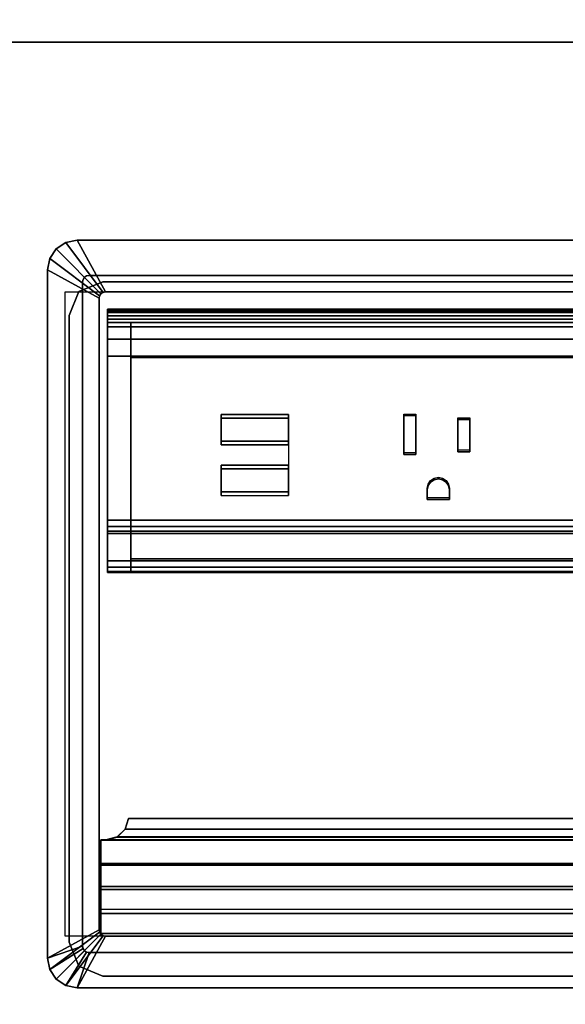
# Model space of a CAD drawing. Units: inches. Extents: x -2 to 196, y -6 to 112.
# Drawn here: x 139 to 144, y 56 to 66 of the extents above; entities that cross this region are included whole.
import ezdxf

# ---------------------------------------------------------------- set-up
doc = ezdxf.new("R2010")
doc.units = ezdxf.units.IN
doc.header["$LTSCALE"] = 0.4
doc.header["$MEASUREMENT"] = 0
for name, color, linetype in [('ELEC', 1, 'Continuous'), ('ELEC-HOLE', 250, 'Continuous'), ('ELEC-RECEPT', 7, 'Continuous'), ('ELEC-USB', 8, 'Continuous'), ('WKSURF-LAM', 6, 'Continuous'), ('WKSURF-TOPEDGE', 6, 'Continuous')]:
    doc.layers.add(name, color=color, linetype=linetype)

# ---------------------------------------------------------------- blocks, each defined once
blk = doc.blocks.new('XGNWD_72_0T')
at = {"layer": 'ELEC'}
for points in [[(7.55, 5.4485, 22.3828), (5.36, 7.6385, 24.6328), (68.034, 7.6385, 24.6328), (65.844, 5.4485, 22.3828)], [(7.5624, 5.4485, 22.4128), (65.8314, 5.4485, 22.4128), (68.0125, 7.617, 24.6327), (5.3815, 7.6171, 24.6331)]]:
    blk.add_3dface(points, dxfattribs=at)
for points, invisible_edges in [([(58.94, -1.084, 22.3828), (7.55, -5.4515, 22.3828), (7.55, 5.4485, 22.3828), (58.94, 1.081, 22.3828)], 5), ([(63.704, 1.081, 22.3828), (58.94, 1.081, 22.3828), (7.55, 5.4485, 22.3828), (65.844, 5.4485, 22.3828)], 10), ([(7.5624, 5.4485, 22.4128), (7.5624, -5.4515, 22.4128), (58.94, -1.084, 22.4128), (58.94, 1.081, 22.4128)], 10), ([(7.5624, 5.4485, 22.4128), (58.94, 1.081, 22.4128), (63.704, 1.081, 22.4128), (65.8314, 5.4485, 22.4128)], 5), ([(58.94, -1.084, 22.3828), (63.704, -1.084, 22.3828), (65.844, -5.4515, 22.3828), (7.55, -5.4515, 22.3828)], 10), ([(65.8314, -5.4515, 22.4128), (63.704, -1.084, 22.4128), (58.94, -1.084, 22.4128), (7.5624, -5.4515, 22.4128)], 5)]:
    blk.add_3dface(points, dxfattribs=dict(at, invisible_edges=invisible_edges))
blk = doc.blocks.new('XGNTPA_4872FL_0T')
at = {"layer": 'WKSURF-LAM'}
for points, invisible_edges in [([(0, -23.875, 28.5), (14.6255, -2.91, 28.5), (14.6255, 2.91, 28.5), (0, 23.875, 28.5)], 5), ([(0, 23.875, 28.5), (14.6255, 2.91, 28.5), (14.7178, 3.1327, 28.5), (14.9405, 3.225, 28.5)], 9), ([(0, 23.875, 28.5), (14.9405, 3.225, 28.5), (56.9395, 3.225, 28.5), (71.88, 23.875, 28.5)], 7), ([(14.6255, 2.91, 27.45), (14.6255, -2.91, 27.45), (0, -23.875, 27.45), (0, 23.875, 27.45)], 10), ([(14.7178, 3.1327, 27.45), (14.6255, 2.91, 27.45), (0, 23.875, 27.45), (14.9405, 3.225, 27.45)], 6), ([(56.9395, 3.225, 27.45), (14.9405, 3.225, 27.45), (0, 23.875, 27.45), (71.88, 23.875, 27.45)], 11), ([(0, -23.875, 28.5), (14.9405, -3.225, 28.5), (14.7178, -3.1327, 28.5), (14.6255, -2.91, 28.5)], 9), ([(14.7178, -3.1327, 27.45), (14.9405, -3.225, 27.45), (0, -23.875, 27.45), (14.6255, -2.91, 27.45)], 6), ([(71.88, -23.875, 28.5), (56.9395, -3.225, 28.5), (14.9405, -3.225, 28.5), (0, -23.875, 28.5)], 7), ([(14.9405, -3.225, 27.45), (56.9395, -3.225, 27.45), (71.88, -23.875, 27.45), (0, -23.875, 27.45)], 11)]:
    blk.add_3dface(points, dxfattribs=dict(at, invisible_edges=invisible_edges))
at = {"layer": 'WKSURF-TOPEDGE'}
for points in [[(14.9405, 3.225, 27.45), (14.9405, 3.225, 28.5), (14.7178, 3.1327, 28.5), (14.7178, 3.1327, 27.45)], [(14.9405, 3.225, 27.45), (25.0605, 3.225, 27.45), (25.0605, 3.225, 28.5), (14.9405, 3.225, 28.5)], [(14.7178, 3.1327, 27.45), (14.7178, 3.1327, 28.5), (14.6255, 2.91, 28.5), (14.6255, 2.91, 27.45)], [(14.6255, -2.91, 27.45), (14.6255, 2.91, 27.45), (14.6255, 2.91, 28.5), (14.6255, -2.91, 28.5)], [(14.7178, -3.1327, 27.45), (14.6255, -2.91, 27.45), (14.6255, -2.91, 28.5), (14.7178, -3.1327, 28.5)], [(14.9405, -3.225, 27.45), (14.7178, -3.1327, 27.45), (14.7178, -3.1327, 28.5), (14.9405, -3.225, 28.5)], [(25.0605, -3.225, 27.45), (14.9405, -3.225, 27.45), (14.9405, -3.225, 28.5), (25.0605, -3.225, 28.5)]]:
    blk.add_3dface(points, dxfattribs=at)
blk = doc.blocks.new('GY1425_CA06_0T')
at = {"layer": 'ELEC'}
for points in [[(-5.3061, 0.306, 0.02), (-5.3061, 0.306, 0.07), (-5.3955, 0.2463, 0.07), (-5.3955, 0.2463, 0.02)], [(-5.3955, 0.2463, 0.07), (-4.9791, -0.1701, 0.106), (-4.9597, -0.1571, 0.106), (-5.3061, 0.306, 0.07)], [(-5.2007, 0.327, 0.02), (-5.2007, 0.327, 0.07), (-5.3061, 0.306, 0.07), (-5.3061, 0.306, 0.02)], [(-5.3061, 0.306, 0.07), (-4.9597, -0.1571, 0.106), (-4.9367, -0.1525, 0.106), (-5.2007, 0.327, 0.07)], [(5.2007, 0.327, 0.02), (-5.2007, 0.327, 0.02), (-5.2007, 0.327, 0.07), (5.2007, 0.327, 0.07)], [(4.9367, -0.1525, 0.106), (5.2007, 0.327, 0.07), (-5.2007, 0.327, 0.07), (-4.9367, -0.1525, 0.106)], [(-5.3955, 0.2463, 0.02), (-5.3955, 0.2463, 0.07), (-5.4552, 0.1569, 0.07), (-5.4552, 0.1569, 0.02)], [(-5.4552, 0.1569, 0.07), (-4.9921, -0.1895, 0.106), (-4.9791, -0.1701, 0.106), (-5.3955, 0.2463, 0.07)], [(-5.4552, 0.1569, 0.02), (-5.4552, 0.1569, 0.07), (-5.4762, 0.0515, 0.07), (-5.4762, 0.0515, 0.02)], [(-5.4762, 0.0515, 0.07), (-4.9967, -0.2125, 0.106), (-4.9921, -0.1895, 0.106), (-5.4552, 0.1569, 0.07)], [(-5.4762, 0.0515, 0.02), (-5.4762, -6.3403, 0.02), (-5.4762, -6.3403, 0.07), (-5.4762, 0.0515, 0.07)], [(-4.9967, -0.2125, 0.106), (-5.4762, 0.0515, 0.07), (-5.4762, -6.3403, 0.07), (-4.9967, -6.0763, 0.106)], [(-5.0892, 0, -1.2), (-5.1122, -0.0046, -1.2), (-5.1122, -0.0046, 0.02), (-5.0892, 0, 0.02)], [(5.0892, 0, -1.2), (-5.0892, 0, -1.2), (-5.0892, 0, 0.02), (5.0892, 0, 0.02)], [(-5.1446, -0.037, -1.2), (-5.1492, -0.06, -1.2), (-5.1492, -0.06, 0.02), (-5.1446, -0.037, 0.02)], [(-5.1492, -0.06, -1.2), (-5.1492, -6.2288, -1.2), (-5.1492, -6.2288, 0.02), (-5.1492, -0.06, 0.02)], [(-5.1316, -0.0176, -1.2), (-5.1446, -0.037, -1.2), (-5.1446, -0.037, 0.02), (-5.1316, -0.0176, 0.02)], [(-5.1122, -0.0046, -1.2), (-5.1316, -0.0176, -1.2), (-5.1316, -0.0176, 0.02), (-5.1122, -0.0046, 0.02)], [(-4.9921, -0.1895, 0.106), (-4.9921, -0.1895, -1.2), (-4.9791, -0.1701, -1.2), (-4.9791, -0.1701, 0.106)], [(-4.9791, -0.1701, 0.106), (-4.9791, -0.1701, -1.2), (-4.9597, -0.1571, -1.2), (-4.9597, -0.1571, 0.106)], [(-4.9597, -0.1571, 0.106), (-4.9597, -0.1571, -1.2), (-4.9367, -0.1525, -1.2), (-4.9367, -0.1525, 0.106)], [(4.9367, -0.1525, -1.2), (4.9367, -0.1525, 0.106), (-4.9367, -0.1525, 0.106), (-4.9367, -0.1525, -1.2)], [(-4.9967, -0.2125, 0.106), (-4.9967, -0.2125, -1.2), (-4.9921, -0.1895, -1.2), (-4.9921, -0.1895, 0.106)], [(-4.9967, -0.2125, -1.2), (-4.9967, -0.2125, 0.106), (-4.9967, -6.0763, 0.106), (-4.9967, -6.0763, -1.2)], [(4.9186, -0.3125, -0.6214), (4.9186, -0.3292, -0.6839), (-4.9176, -0.3292, -0.6839), (-4.9176, -0.3125, -0.6214)], [(-4.9176, -0.3125, -0.6214), (-4.9176, -0.3125, 4.2221), (4.9186, -0.3125, 4.2221), (4.9186, -0.3125, -0.6214)], [(4.9186, -0.3125, 4.2221), (-4.9176, -0.3125, 4.2221), (-4.9176, -0.3437, 4.2762), (4.9186, -0.3437, 4.2762)], [(-4.9176, -0.4375, 4.2221), (-4.9176, -0.4062, 4.2762), (-4.9176, -0.3437, 4.2762), (-4.9176, -0.3125, 4.2221)], [(-4.9176, -0.4375, 4.2221), (-4.9176, -0.3125, 4.2221), (-4.9176, -0.3125, -0.6214), (-4.9176, -0.4375, -0.7464)], [(-4.9176, -0.375, -0.7296), (-4.9176, -0.4375, -0.7464), (-4.9176, -0.3125, -0.6214), (-4.9176, -0.3292, -0.6839)], [(4.9186, -0.3292, -0.6839), (4.9186, -0.375, -0.7296), (-4.9176, -0.375, -0.7296), (-4.9176, -0.3292, -0.6839)], [(4.9186, -0.3437, 4.2762), (-4.9176, -0.3437, 4.2762), (-4.9176, -0.4062, 4.2762), (4.9186, -0.4062, 4.2762)], [(4.9186, -0.375, -0.7296), (4.9186, -0.4375, -0.7464), (-4.9176, -0.4375, -0.7464), (-4.9176, -0.375, -0.7296)], [(4.9186, -0.4062, 4.2762), (-4.9176, -0.4062, 4.2762), (-4.9176, -0.4375, 4.2221), (4.9186, -0.4375, 4.2221)], [(-4.7011, -0.4375, -0.7464), (-4.7011, -2.2725, -0.7464), (-4.9176, -2.2725, -0.7464), (-4.9176, -0.4375, -0.7464)], [(-4.7011, -0.4375, -0.7464), (-4.9176, -0.4375, -0.7464), (-4.9176, -0.4375, 2.0284), (-4.7011, -0.4375, 2.0284)], [(-4.9176, -0.4781, 1.8637), (-4.7011, -0.4781, 1.8637), (-4.7011, -0.4375, 2.0284), (-4.9176, -0.4375, 2.0284)], [(-4.9176, -0.4375, 4.2221), (-4.9176, -0.4375, 2.0284), (4.9186, -0.4375, 2.0284), (4.9186, -0.4375, 4.2221)], [(4.7021, -0.4375, 2.0284), (-4.7011, -0.4375, 2.0284), (-4.7011, -0.4781, 1.8637), (4.7021, -0.4781, 1.8637)], [(4.7021, -0.4375, -0.7464), (4.7021, -2.2725, -0.7464), (-4.7011, -2.2725, -0.7464), (-4.7011, -0.4375, -0.7464)], [(-4.9176, -0.5906, 1.7369), (-4.7011, -0.5906, 1.7369), (-4.7011, -0.4781, 1.8637), (-4.9176, -0.4781, 1.8637)], [(4.7021, -0.4781, 1.8637), (-4.7011, -0.4781, 1.8637), (-4.7011, -0.5906, 1.7369), (4.7021, -0.5906, 1.7369)], [(-4.9176, -0.7493, 1.6769), (-4.7011, -0.7493, 1.6769), (-4.7011, -0.5906, 1.7369), (-4.9176, -0.5906, 1.7369)], [(4.7021, -0.5906, 1.7369), (-4.7011, -0.5906, 1.7369), (-4.7011, -0.7493, 1.6769), (4.7021, -0.7493, 1.6769)], [(-4.9176, -2.6494, 1.4485), (-4.7011, -2.6494, 1.4485), (-4.7011, -0.7493, 1.6769), (-4.9176, -0.7493, 1.6769)], [(4.7021, -0.7493, 1.6769), (-4.7011, -0.7493, 1.6769), (-4.7011, -0.7631, 1.6752), (4.7021, -0.7631, 1.6752)], [(-4.7011, -0.7636, 1.68), (-4.7011, -0.7563, 1.6205), (-4.7011, -2.6283, 1.3906), (-4.7011, -2.6356, 1.4502)], [(-4.7011, -0.7636, 1.68), (4.7021, -0.7636, 1.68), (4.7021, -0.7563, 1.6205), (-4.7011, -0.7563, 1.6205)], [(-4.9176, -2.2725, -0.7464), (-4.7011, -2.2725, -0.7464), (-4.7011, -2.3307, -0.732), (-4.9176, -2.3307, -0.732)], [(4.7021, -2.3307, -0.732), (-4.7011, -2.3307, -0.732), (-4.7011, -2.2725, -0.7464), (4.7021, -2.2725, -0.7464)], [(-4.9176, -2.3307, -0.732), (-4.7011, -2.3307, -0.732), (-4.7011, -2.3754, -0.6923), (-4.9176, -2.3754, -0.6923)], [(-4.9176, -2.3754, -0.6923), (-4.7011, -2.3754, -0.6923), (-4.7011, -2.3966, -0.6363), (-4.9176, -2.3966, -0.6363)], [(4.7021, -2.3307, -0.732), (4.7021, -2.3754, -0.6923), (-4.7011, -2.3754, -0.6923), (-4.7011, -2.3307, -0.732)], [(4.7021, -2.3966, -0.6363), (-4.7011, -2.3966, -0.6363), (-4.7011, -2.3754, -0.6923), (4.7021, -2.3754, -0.6923)], [(-4.9176, -2.3966, -0.6363), (-4.7011, -2.3966, -0.6363), (-4.7011, -2.7586, 1.3095), (-4.9176, -2.7586, 1.3095)], [(4.7021, -2.3966, -0.6363), (4.7021, -2.7586, 1.3095), (-4.7011, -2.7586, 1.3095), (-4.7011, -2.3966, -0.6363)], [(-4.7011, -2.7094, 1.4244), (-4.7011, -2.6494, 1.4485), (-4.9176, -2.6494, 1.4485), (-4.9176, -2.7094, 1.4244)], [(4.7021, -2.6356, 1.4502), (-4.7011, -2.6356, 1.4502), (-4.7011, -2.6283, 1.3906), (4.7021, -2.6283, 1.3906)], [(4.7021, -2.6356, 1.4502), (-4.7011, -2.6356, 1.4502), (-4.7011, -2.6494, 1.4485), (4.7021, -2.6494, 1.4485)], [(4.7021, -2.7094, 1.4244), (4.7021, -2.6494, 1.4485), (-4.7011, -2.6494, 1.4485), (-4.7011, -2.7094, 1.4244)], [(-4.7011, -2.7494, 1.3736), (-4.7011, -2.7094, 1.4244), (-4.9176, -2.7094, 1.4244), (-4.9176, -2.7494, 1.3736)], [(4.7021, -2.7494, 1.3736), (4.7021, -2.7094, 1.4244), (-4.7011, -2.7094, 1.4244), (-4.7011, -2.7494, 1.3736)], [(-4.7011, -2.7586, 1.3095), (-4.7011, -2.7494, 1.3736), (-4.9176, -2.7494, 1.3736), (-4.9176, -2.7586, 1.3095)], [(4.7021, -2.7586, 1.3095), (4.7021, -2.7494, 1.3736), (-4.7011, -2.7494, 1.3736), (-4.7011, -2.7586, 1.3095)], [(-4.753, -5.1416, -0.0375), (-4.7251, -5.0416, -0.0662), (-4.7251, -5.0416, -0.1135), (-4.753, -5.1423, -0.0874)], [(4.753, -5.1416, -0.0375), (4.7251, -5.0416, -0.0662), (-4.7251, -5.0416, -0.0662), (-4.753, -5.1416, -0.0375)], [(-4.753, -5.1423, -0.0874), (-4.7251, -5.0416, -0.1135), (4.7251, -5.0416, -0.1135), (4.753, -5.1423, -0.0874)], [(-4.7251, -5.0416, -0.0662), (4.7251, -5.0416, -0.0662), (4.7251, -5.0416, -0.1135), (-4.7251, -5.0416, -0.1135)], [(-4.8291, -5.2147, -0.0165), (-4.753, -5.1416, -0.0375), (-4.753, -5.1423, -0.0874), (-4.8291, -5.216, -0.0682)], [(4.8291, -5.2147, -0.0165), (4.753, -5.1416, -0.0375), (-4.753, -5.1416, -0.0375), (-4.8291, -5.2147, -0.0165)], [(-4.8291, -5.216, -0.0682), (-4.753, -5.1423, -0.0874), (4.753, -5.1423, -0.0874), (4.8291, -5.216, -0.0682)], [(-4.9801, -5.2415, -0.0088), (-4.9801, -5.478, 0.0393), (4.9801, -5.478, 0.0393), (4.9801, -5.2415, -0.0088)], [(-4.9331, -5.2415, -0.0088), (-4.9331, -5.2429, -0.0612), (-4.9801, -5.2429, -0.0612), (-4.9801, -5.2415, -0.0088)], [(-4.9801, -5.2429, -0.0612), (-4.9801, -5.4611, -0.0219), (-4.9801, -5.478, 0.0393), (-4.9801, -5.2415, -0.0088)], [(4.9801, -5.4611, -0.0219), (-4.9801, -5.4611, -0.0219), (-4.9801, -5.2429, -0.0612), (4.9801, -5.2429, -0.0612)], [(-4.9331, -5.2415, -0.0088), (-4.8291, -5.2147, -0.0165), (-4.8291, -5.216, -0.0682), (-4.9331, -5.2429, -0.0612)], [(4.9331, -5.2415, -0.0088), (4.8291, -5.2147, -0.0165), (-4.8291, -5.2147, -0.0165), (-4.9331, -5.2415, -0.0088)], [(-4.9331, -5.2429, -0.0612), (-4.8291, -5.216, -0.0682), (4.8291, -5.216, -0.0682), (4.9331, -5.2429, -0.0612)], [(4.9801, -5.6748, -0.0002), (-4.9801, -5.6748, -0.0002), (-4.9801, -5.4611, -0.0219), (4.9801, -5.4611, -0.0219)], [(-4.9801, -5.6748, -0.0002), (-4.9801, -5.701, 0.0659), (-4.9801, -5.478, 0.0393), (-4.9801, -5.4611, -0.0219)], [(-4.9801, -5.478, 0.0393), (-4.9801, -5.701, 0.0659), (4.9801, -5.701, 0.0659), (4.9801, -5.478, 0.0393)], [(4.9801, -5.8896, 0.0054), (-4.9801, -5.8896, 0.0054), (-4.9801, -5.6748, -0.0002), (4.9801, -5.6748, -0.0002)], [(-4.9801, -5.6748, -0.0002), (-4.9801, -5.8896, 0.0054), (-4.9801, -5.9255, 0.0748), (-4.9801, -5.701, 0.0659)], [(-4.9801, -5.701, 0.0659), (-4.9801, -5.9255, 0.0748), (4.9801, -5.9255, 0.0748), (4.9801, -5.701, 0.0659)], [(-4.9801, -6.1116, -0.2983), (-4.9801, -6.1116, 0.0748), (-4.9801, -5.9255, 0.0748), (-4.9801, -5.8896, 0.0054)], [(4.9801, -6.1116, 0.0748), (4.9801, -5.9255, 0.0748), (-4.9801, -5.9255, 0.0748), (-4.9801, -6.1116, 0.0748)], [(-5.4552, -6.4457, 0.07), (-4.9921, -6.0993, 0.106), (-4.9967, -6.0763, 0.106), (-5.4762, -6.3403, 0.07)], [(-5.3955, -6.5351, 0.07), (-4.9791, -6.1187, 0.106), (-4.9921, -6.0993, 0.106), (-5.4552, -6.4457, 0.07)], [(-5.3061, -6.5948, 0.07), (-4.9597, -6.1317, 0.106), (-4.9791, -6.1187, 0.106), (-5.3955, -6.5351, 0.07)], [(-4.9921, -6.0993, 0.106), (-4.9921, -6.0993, -1.2), (-4.9967, -6.0763, -1.2), (-4.9967, -6.0763, 0.106)], [(-4.9791, -6.1187, 0.106), (-4.9791, -6.1187, -1.2), (-4.9921, -6.0993, -1.2), (-4.9921, -6.0993, 0.106)], [(4.9801, -6.1116, 0.0748), (-4.9801, -6.1116, 0.0748), (-4.9801, -6.1116, -0.2983), (4.9801, -6.1116, -0.2983)], [(-4.9597, -6.1317, 0.106), (-4.9597, -6.1317, -1.2), (-4.9791, -6.1187, -1.2), (-4.9791, -6.1187, 0.106)], [(-5.2007, -6.6158, 0.07), (-4.9367, -6.1363, 0.106), (-4.9597, -6.1317, 0.106), (-5.3061, -6.5948, 0.07)], [(-4.9367, -6.1363, 0.106), (-5.2007, -6.6158, 0.07), (5.2007, -6.6158, 0.07), (4.9367, -6.1363, 0.106)], [(-4.9367, -6.1363, 0.106), (-4.9367, -6.1363, -1.2), (-4.9597, -6.1317, -1.2), (-4.9597, -6.1317, 0.106)], [(4.9367, -6.1363, 0.106), (4.9367, -6.1363, -1.2), (-4.9367, -6.1363, -1.2), (-4.9367, -6.1363, 0.106)], [(-5.4762, -6.3403, 0.02), (-5.1492, -6.2288, 0.02), (-5.1446, -6.2518, 0.02), (-5.4552, -6.4457, 0.02)], [(-5.4552, -6.4457, 0.02), (-5.1446, -6.2518, 0.02), (-5.1316, -6.2712, 0.02), (-5.3955, -6.5351, 0.02)], [(-5.3955, -6.5351, 0.02), (-5.1316, -6.2712, 0.02), (-5.1122, -6.2842, 0.02), (-5.3061, -6.5948, 0.02)], [(-5.3061, -6.5948, 0.02), (-5.1122, -6.2842, 0.02), (-5.0892, -6.2888, 0.02), (-5.2007, -6.6158, 0.02)], [(-5.1492, -6.2288, 0.02), (-5.1492, -6.2288, -1.2), (-5.1446, -6.2518, -1.2), (-5.1446, -6.2518, 0.02)], [(-5.1446, -6.2518, 0.02), (-5.1446, -6.2518, -1.2), (-5.1316, -6.2712, -1.2), (-5.1316, -6.2712, 0.02)], [(-5.1316, -6.2712, 0.02), (-5.1316, -6.2712, -1.2), (-5.1122, -6.2842, -1.2), (-5.1122, -6.2842, 0.02)], [(-5.1122, -6.2842, 0.02), (-5.1122, -6.2842, -1.2), (-5.0892, -6.2888, -1.2), (-5.0892, -6.2888, 0.02)], [(5.0892, -6.2888, 0.02), (-5.0892, -6.2888, 0.02), (-5.0892, -6.2888, -1.2), (5.0892, -6.2888, -1.2)], [(-5.4552, -6.4457, 0.02), (-5.4552, -6.4457, 0.07), (-5.4762, -6.3403, 0.07), (-5.4762, -6.3403, 0.02)], [(-5.3955, -6.5351, 0.02), (-5.3955, -6.5351, 0.07), (-5.4552, -6.4457, 0.07), (-5.4552, -6.4457, 0.02)], [(-5.3061, -6.5948, 0.02), (-5.3061, -6.5948, 0.07), (-5.3955, -6.5351, 0.07), (-5.3955, -6.5351, 0.02)], [(-5.2007, -6.6158, 0.02), (-5.2007, -6.6158, 0.07), (-5.3061, -6.5948, 0.07), (-5.3061, -6.5948, 0.02)], [(-5.2007, -6.6158, 0.02), (5.2007, -6.6158, 0.02), (5.2007, -6.6158, 0.07), (-5.2007, -6.6158, 0.07)]]:
    blk.add_3dface(points, dxfattribs=at)
for points, invisible_edges in [([(-5.3955, 0.2463, 0.02), (-5.1316, -0.0176, 0.02), (-5.1122, -0.0046, 0.02), (-5.3061, 0.306, 0.02)], 5), ([(-5.3061, 0.306, 0.02), (-5.1122, -0.0046, 0.02), (-5.0892, 0, 0.02), (-5.2007, 0.327, 0.02)], 5), ([(5.2007, 0.327, 0.02), (5.0892, 0, 0.02), (-5.0892, 0, 0.02), (-5.2007, 0.327, 0.02)], 5), ([(-5.4552, 0.1569, 0.02), (-5.1446, -0.037, 0.02), (-5.1316, -0.0176, 0.02), (-5.3955, 0.2463, 0.02)], 5), ([(-5.4762, 0.0515, 0.02), (-5.1492, -0.06, 0.02), (-5.1446, -0.037, 0.02), (-5.4552, 0.1569, 0.02)], 5), ([(-5.4762, 0.0515, 0.02), (-5.1492, -0.06, 0.02), (-5.1492, -6.2288, 0.02), (-5.4762, -6.3403, 0.02)], 1), ([(-5.0892, 0, -1.2), (-4.9367, -0.1525, -1.2), (-4.9597, -0.1571, -1.2), (-5.1122, -0.0046, -1.2)], 5), ([(-4.9367, -0.1525, -1.2), (-5.0892, 0, -1.2), (5.0892, 0, -1.2), (4.9367, -0.1525, -1.2)], 5), ([(-5.1446, -0.037, -1.2), (-4.9921, -0.1895, -1.2), (-4.9967, -0.2125, -1.2), (-5.1492, -0.06, -1.2)], 5), ([(-4.9967, -6.0763, -1.2), (-5.1492, -6.2288, -1.2), (-5.1492, -0.06, -1.2), (-4.9967, -0.2125, -1.2)], 5), ([(-5.1316, -0.0176, -1.2), (-4.9791, -0.1701, -1.2), (-4.9921, -0.1895, -1.2), (-5.1446, -0.037, -1.2)], 5), ([(-5.1122, -0.0046, -1.2), (-4.9597, -0.1571, -1.2), (-4.9791, -0.1701, -1.2), (-5.1316, -0.0176, -1.2)], 5), ([(-4.9176, -0.4781, 1.8637), (-4.9176, -0.4375, 2.0284), (-4.9176, -0.4375, -0.7464), (-4.9176, -0.5906, 1.7369)], 4), ([(-4.9176, -0.7493, 1.6769), (-4.9176, -0.5906, 1.7369), (-4.9176, -0.4375, -0.7464), (-4.9176, -2.2725, -0.7464)], 10), ([(-4.9176, -2.6494, 1.4485), (-4.9176, -0.7493, 1.6769), (-4.9176, -2.2725, -0.7464), (-4.9176, -2.7094, 1.4244)], 6), ([(-3.8626, -2.0434, 1.5213), (-3.8626, -1.3252, 1.6095), (-4.7011, -0.7636, 1.68), (-4.7011, -2.6356, 1.4502)], 11), ([(-3.2376, -1.3252, 1.6095), (-2.2914, -1.1564, 1.6303), (-4.7011, -0.7636, 1.68), (-3.8626, -1.3252, 1.6095)], 7), ([(-4.7011, -0.7636, 1.68), (-2.2914, -1.1564, 1.6303), (2.1386, -1.1564, 1.6303), (4.7021, -0.7636, 1.68)], 7), ([(-2.2914, -2.2185, 1.4999), (-2.2914, -1.1564, 1.6303), (-3.2376, -1.3252, 1.6095), (-3.2376, -2.0434, 1.5213)], 11), ([(-2.1674, -1.3014, 1.6125), (-2.0554, -1.3014, 1.6125), (-1.4014, -1.1564, 1.6303), (-2.2914, -1.1564, 1.6303)], 14), ([(-2.1674, -1.6626, 1.5682), (-2.1674, -1.3014, 1.6125), (-2.2914, -1.1564, 1.6303), (-2.2914, -2.2185, 1.4999)], 14), ([(-1.6654, -1.3371, 1.6081), (-1.5534, -1.3371, 1.6081), (-1.4014, -1.1564, 1.6303), (-2.0554, -1.3014, 1.6125)], 14), ([(-1.5534, -1.6368, 1.5713), (-1.4014, -2.2185, 1.4999), (-1.4014, -1.1564, 1.6303), (-1.5534, -1.3371, 1.6081)], 7), ([(-0.5554, -2.1325, 1.5109), (-0.5554, -1.2491, 1.6193), (-1.4014, -1.1564, 1.6303), (-1.4014, -2.2185, 1.4999)], 15), ([(-0.5554, -1.2491, 1.6193), (0.5146, -1.2491, 1.6193), (1.2486, -1.1564, 1.6303), (-1.4014, -1.1564, 1.6303)], 15), ([(-1.6654, -1.6368, 1.5713), (-1.6654, -1.3371, 1.6081), (-2.0554, -1.3014, 1.6125), (-2.0554, -1.6626, 1.5682)], 10), ([(-1.6654, -1.6368, 1.5713), (-2.0554, -1.6626, 1.5682), (-1.8464, -1.8889, 1.5404), (-1.807, -1.8967, 1.5394)], 11), ([(-1.807, -1.8967, 1.5394), (-1.7736, -1.9189, 1.5367), (-1.5534, -1.6368, 1.5713), (-1.6654, -1.6368, 1.5713)], 10), ([(-1.7736, -1.9189, 1.5367), (-1.7512, -1.9521, 1.5326), (-1.4014, -2.2185, 1.4999), (-1.5534, -1.6368, 1.5713)], 14), ([(-2.0554, -1.6626, 1.5682), (-2.1674, -1.6626, 1.5682), (-2.2914, -2.2185, 1.4999), (-1.9416, -1.9521, 1.5326)], 14), ([(-1.8464, -1.8889, 1.5404), (-2.0554, -1.6626, 1.5682), (-1.9192, -1.9189, 1.5367), (-1.8858, -1.8967, 1.5394)], 3), ([(-2.0554, -1.6626, 1.5682), (-1.9416, -1.9521, 1.5326), (-1.9192, -1.9189, 1.5367)], 9), ([(-1.9494, -1.9912, 1.5278), (-1.9416, -1.9521, 1.5326), (-2.2914, -2.2185, 1.4999), (-1.9494, -2.0795, 1.517)], 6), ([(-1.4014, -2.2185, 1.4999), (-1.7434, -2.0795, 1.517), (-1.7434, -1.9912, 1.5278), (-1.7512, -1.9521, 1.5326)], 9), ([(-4.7011, -2.6356, 1.4502), (-3.8626, -2.0434, 1.5213), (-3.2376, -2.0434, 1.5213), (-2.2914, -2.2185, 1.4999)], 13), ([(-1.7434, -2.0795, 1.517), (-1.9494, -2.0795, 1.517), (-2.2914, -2.2185, 1.4999), (-1.4014, -2.2185, 1.4999)], 14), ([(-1.4014, -2.2185, 1.4999), (1.2486, -2.2185, 1.4999), (0.5146, -2.1325, 1.5109), (-0.5554, -2.1325, 1.5109)], 15), ([(-4.9176, -2.7094, 1.4244), (-4.9176, -2.2725, -0.7464), (-4.9176, -2.3307, -0.732), (-4.9176, -2.3754, -0.6923)], 9), ([(-4.7011, -2.6356, 1.4502), (-2.2914, -2.2185, 1.4999), (2.1386, -2.2185, 1.4999), (4.7021, -2.6356, 1.4502)], 7), ([(-4.9176, -2.7494, 1.3736), (-4.9176, -2.7094, 1.4244), (-4.9176, -2.3754, -0.6923), (-4.9176, -2.7586, 1.3095)], 6), ([(-4.9176, -2.3754, -0.6923), (-4.9176, -2.3966, -0.6363), (-4.9176, -2.7586, 1.3095), (-4.9176, -2.3754, -0.6923)], 4), ([(-5.1446, -6.2518, -1.2), (-5.1492, -6.2288, -1.2), (-4.9967, -6.0763, -1.2), (-4.9921, -6.0993, -1.2)], 10), ([(-5.1316, -6.2712, -1.2), (-5.1446, -6.2518, -1.2), (-4.9921, -6.0993, -1.2), (-4.9791, -6.1187, -1.2)], 10), ([(-5.1122, -6.2842, -1.2), (-5.1316, -6.2712, -1.2), (-4.9791, -6.1187, -1.2), (-4.9597, -6.1317, -1.2)], 10), ([(-5.0892, -6.2888, -1.2), (-5.1122, -6.2842, -1.2), (-4.9597, -6.1317, -1.2), (-4.9367, -6.1363, -1.2)], 10), ([(4.9367, -6.1363, -1.2), (5.0892, -6.2888, -1.2), (-5.0892, -6.2888, -1.2), (-4.9367, -6.1363, -1.2)], 5), ([(-5.2007, -6.6158, 0.02), (-5.0892, -6.2888, 0.02), (5.0892, -6.2888, 0.02), (5.2007, -6.6158, 0.02)], 4)]:
    blk.add_3dface(points, dxfattribs=dict(at, invisible_edges=invisible_edges))
at = {"layer": 'ELEC-HOLE'}
blk.add_3dface([(-5.3127, -0.1525, 0.01), (5.3127, -0.1525, 0.01), (5.3127, -6.1363, 0.01), (-5.3127, -6.1363, 0.01)], dxfattribs=at)
at = {"layer": 'ELEC-RECEPT'}
for points in [[(-2.1674, -1.3014, 1.6125), (-2.1674, -1.2873, 1.4984), (-2.0554, -1.2873, 1.4984), (-2.0554, -1.3014, 1.6125)], [(-2.1674, -1.6626, 1.5682), (-2.1674, -1.6486, 1.454), (-2.1674, -1.2873, 1.4984), (-2.1674, -1.3014, 1.6125)], [(-2.0554, -1.3014, 1.6125), (-2.0554, -1.2873, 1.4984), (-2.0554, -1.6486, 1.454), (-2.0554, -1.6626, 1.5682)], [(-1.6654, -1.3371, 1.6081), (-1.6654, -1.3231, 1.494), (-1.5534, -1.3231, 1.494), (-1.5534, -1.3371, 1.6081)], [(-1.6654, -1.6368, 1.5713), (-1.6654, -1.6228, 1.4572), (-1.6654, -1.3231, 1.494), (-1.6654, -1.3371, 1.6081)], [(-1.5534, -1.3371, 1.6081), (-1.5534, -1.3231, 1.494), (-1.5534, -1.6228, 1.4572), (-1.5534, -1.6368, 1.5713)], [(-1.5534, -1.6368, 1.5713), (-1.5534, -1.6228, 1.4572), (-1.6654, -1.6228, 1.4572), (-1.6654, -1.6368, 1.5713)], [(-2.0554, -1.6626, 1.5682), (-2.0554, -1.6486, 1.454), (-2.1674, -1.6486, 1.454), (-2.1674, -1.6626, 1.5682)], [(-1.9416, -1.9521, 1.5326), (-1.9416, -1.938, 1.4185), (-1.9192, -1.9049, 1.4226), (-1.9192, -1.9189, 1.5367)], [(-1.9192, -1.9189, 1.5367), (-1.9192, -1.9049, 1.4226), (-1.8858, -1.8827, 1.4253), (-1.8858, -1.8967, 1.5394)], [(-1.8858, -1.8967, 1.5394), (-1.8858, -1.8827, 1.4253), (-1.8464, -1.8749, 1.4263), (-1.8464, -1.8889, 1.5404)], [(-1.8464, -1.8889, 1.5404), (-1.8464, -1.8749, 1.4263), (-1.807, -1.8827, 1.4253), (-1.807, -1.8967, 1.5394)], [(-1.807, -1.8967, 1.5394), (-1.807, -1.8827, 1.4253), (-1.7736, -1.9049, 1.4226), (-1.7736, -1.9189, 1.5367)], [(-1.7736, -1.9189, 1.5367), (-1.7736, -1.9049, 1.4226), (-1.7512, -1.938, 1.4185), (-1.7512, -1.9521, 1.5326)], [(-1.9494, -1.9912, 1.5278), (-1.9494, -1.9772, 1.4137), (-1.9416, -1.938, 1.4185), (-1.9416, -1.9521, 1.5326)], [(-1.9494, -2.0795, 1.517), (-1.9494, -2.0655, 1.4029), (-1.9494, -1.9772, 1.4137), (-1.9494, -1.9912, 1.5278)], [(-1.7512, -1.9521, 1.5326), (-1.7512, -1.938, 1.4185), (-1.7434, -1.9772, 1.4137), (-1.7434, -1.9912, 1.5278)], [(-1.7434, -1.9912, 1.5278), (-1.7434, -1.9772, 1.4137), (-1.7434, -2.0655, 1.4029), (-1.7434, -2.0795, 1.517)], [(-1.7434, -2.0795, 1.517), (-1.7434, -2.0655, 1.4029), (-1.9494, -2.0655, 1.4029), (-1.9494, -2.0795, 1.517)]]:
    blk.add_3dface(points, dxfattribs=at)
at = {"layer": 'ELEC-USB'}
for points in [[(-3.8626, -1.291, 1.3316), (-3.8626, -1.5392, 1.3011), (-3.2376, -1.5392, 1.3011), (-3.2376, -1.291, 1.3316)], [(-3.2376, -1.291, 1.3316), (-3.2376, -1.3252, 1.6095), (-3.8626, -1.3252, 1.6095), (-3.8626, -1.291, 1.3316)], [(-3.8626, -1.5392, 1.3011), (-3.8626, -1.291, 1.3316), (-3.8626, -1.3252, 1.6095), (-3.8626, -1.5733, 1.579)], [(-3.2376, -1.291, 1.3316), (-3.2376, -1.5392, 1.3011), (-3.2376, -1.5733, 1.579), (-3.2376, -1.3252, 1.6095)], [(-3.8626, -1.5392, 1.3011), (-3.8626, -1.5733, 1.579), (-3.2376, -1.5733, 1.579), (-3.2376, -1.5392, 1.3011)], [(-3.8626, -1.7611, 1.2739), (-3.8626, -2.0093, 1.2434), (-3.2376, -2.0093, 1.2434), (-3.2376, -1.7611, 1.2739)], [(-3.2376, -1.7611, 1.2739), (-3.2376, -1.7952, 1.5518), (-3.8626, -1.7952, 1.5518), (-3.8626, -1.7611, 1.2739)], [(-3.8626, -2.0093, 1.2434), (-3.8626, -1.7611, 1.2739), (-3.8626, -1.7952, 1.5518), (-3.8626, -2.0434, 1.5213)], [(-3.2376, -1.7611, 1.2739), (-3.2376, -2.0093, 1.2434), (-3.2376, -2.0434, 1.5213), (-3.2376, -1.7952, 1.5518)], [(-3.8626, -2.0093, 1.2434), (-3.8626, -2.0434, 1.5213), (-3.2376, -2.0434, 1.5213), (-3.2376, -2.0093, 1.2434)]]:
    blk.add_3dface(points, dxfattribs=at)
at = {"layer": 'ELEC-USB', "invisible_edges": 5}
blk.add_3dface([(-3.2376, -1.7952, 1.5518), (-3.2376, -1.5733, 1.579), (-3.8626, -1.5733, 1.579), (-3.8626, -1.7952, 1.5518)], dxfattribs=at)

msp = doc.modelspace()

# ---------------------------------------------------------------- block references
for name, p in [('XGNTPA_4872FL_0T', (124.3803, 59.875, 13.5)), ('XGNWD_72_0T', (124.3803, 59.875, 13.5)), ('GY1425_CA06_0T', (144.2818, 63.158, 42))]:
    msp.add_blockref(name, p)

doc.saveas('drawing.dxf')
